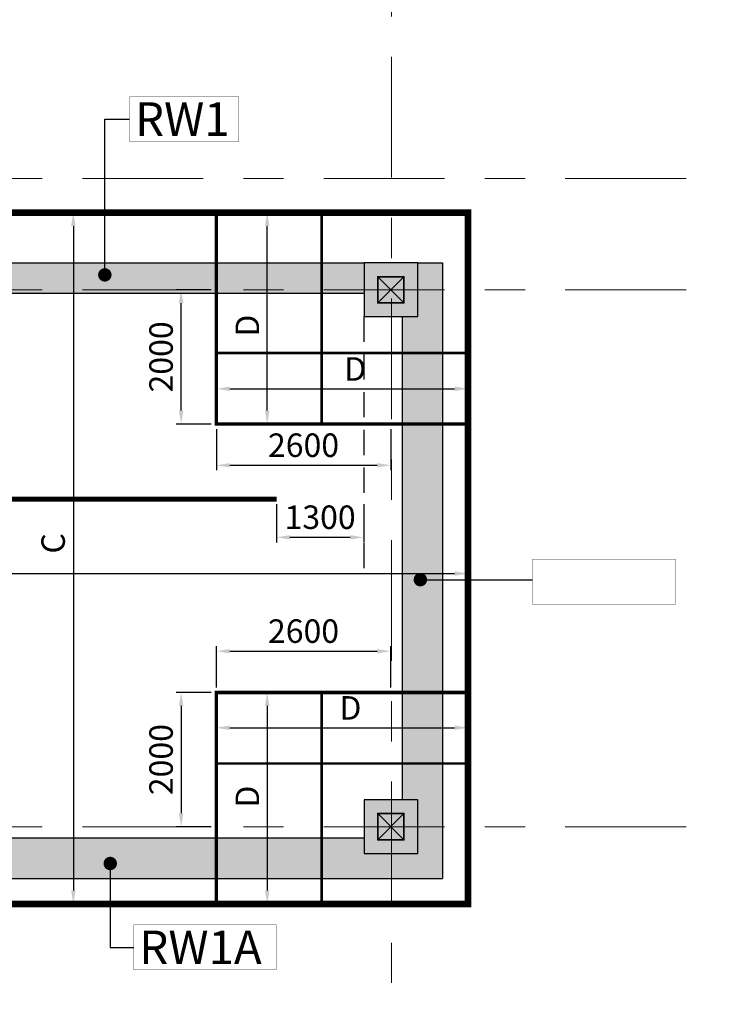
# Model space of a CAD drawing. Units: millimetres. Extents: x 7167841 to 7918016, y -15663001 to -15212063.
# Drawn here: x 7582130 to 7592486, y -15277008 to -15262338 of the extents above; entities that cross this region are included whole.
import ezdxf

# ---------------------------------------------------------------- set-up
doc = ezdxf.new("R2010")
doc.units = ezdxf.units.MM
doc.header["$LTSCALE"] = 500
doc.header["$PDMODE"] = 66
for name, pattern in [('ACAD_ISO10W100', [18, 12, -3, 0, -3]), ('Center', [24, 12, -4, 4, -4]), ('HIDDEN', [0.375, 0.25, -0.125])]:
    doc.linetypes.add(name, pattern=pattern)
for name, color, linetype in [('Ar-grid', 8, 'ACAD_ISO10W100'), ('RAFT REIN.DIM', 3, 'Continuous'), ('WALL MARKING', 1, 'Continuous')]:
    doc.layers.add(name, color=color, linetype=linetype)
for name, color, linetype, lineweight in [('COLUMN', 1, 'Continuous', 40), ('COLUMN DROP', 1, 'Continuous', 20), ('COLUMN HATCH', 8, 'Continuous', 20), ('FOOTING', 1, 'Continuous', 18), ('LINE', 4, 'Continuous', 18), ('MS COL.', 8, 'Continuous', 0), ('RETAINING WALL', 3, 'Continuous', 9), ('RETAINING WALL HATCH', 3, 'Continuous', 9), ('RF', 1, 'Continuous', 5)]:
    doc.layers.add(name, color=color, linetype=linetype, lineweight=lineweight)
doc.styles.add('ARIAL', font='arial.ttf')
doc.styles.add('K-DIM-33', font='arial.ttf')
doc.styles.add('RAFT RF DIM', font='arial.ttf', dxfattribs={"height": 350})
doc.dimstyles.new('K-DIM-33', dxfattribs={"dimtxt": 200, "dimasz": 50, "dimexe": 50, "dimexo": 150, "dimgap": 100, "dimtad": 1, "dimdec": 0, "dimdsep": 46, "dimtxsty": 'K-DIM-33', "dimblk": 'OBLIQUE', "dimcen": 2.5, "dimdle": 50, "dimclrd": 3, "dimclre": 3, "dimclrt": 2, "dimadec": 0, "dimazin": 0, "dimtfac": 1, "dimtdec": 0, "dimtix": 1, "dimtmove": 0, "dimatfit": 3, "dimfxl": 1, "dimarcsym": 0})
doc.dimstyles.new('RAFT RF DIM', dxfattribs={"dimtxt": 350, "dimasz": 200, "dimexe": 75, "dimexo": 75, "dimgap": 75, "dimtad": 1, "dimdec": 0, "dimdsep": 46, "dimtxsty": 'RAFT RF DIM', "dimcen": 2.5, "dimdle": 75, "dimclrd": 3, "dimclre": 3, "dimclrt": 2, "dimadec": 0, "dimazin": 0, "dimtfac": 1, "dimtdec": 0, "dimtix": 1, "dimtmove": 0, "dimatfit": 3, "dimfxl": 1, "dimarcsym": 0})

# ---------------------------------------------------------------- blocks, each defined once
blk = doc.blocks.new('_OBLIQUE')
at = {"color": 0, "linetype": 'ByBlock'}
blk.add_line((-0.5, -0.5), (0.5, 0.5), dxfattribs=at)
blk = doc.blocks.new('*D516')
at = {"layer": 'Defpoints', "color": 0, "lineweight": 25, "ltscale": 10, "transparency": 16777216}
for p in [(7584537, -15266362), (7585062, -15266362, 0), (7585062, -15268362, 0)]:
    blk.add_point(p, dxfattribs=at)
at = {"layer": 'RAFT REIN.DIM', "color": 3, "lineweight": -2, "ltscale": 10, "transparency": 16777216}
for p, q in [((7584987, -15266362), (7584462, -15266362)), ((7584537, -15268162), (7584537, -15266562)), ((7584987, -15268362), (7584462, -15268362))]:
    blk.add_line(p, q, dxfattribs=at)
at = {"layer": 'RAFT REIN.DIM', "color": 3, "lineweight": 25, "ltscale": 10, "transparency": 16777216}
for points in [[(7584503, -15266562), (7584570, -15266562), (7584537, -15266362)], [(7584503, -15268162), (7584570, -15268162), (7584537, -15268362)]]:
    blk.add_solid(points, dxfattribs=at)
at = {"layer": 'RAFT REIN.DIM', "color": 2, "lineweight": 25, "ltscale": 10, "transparency": 16777216, "insert": (7584283, -15267362), "char_height": 350, "attachment_point": 5, "rotation": 90, "style": 'RAFT RF DIM'}
blk.add_mtext('2000', dxfattribs=at)
blk = doc.blocks.new('*D517')
at = {"layer": 'Defpoints', "color": 0, "lineweight": 25, "ltscale": 10, "transparency": 16777216}
for p in [(7585062, -15268362, 0), (7587662, -15268362, 0), (7587662, -15268977)]:
    blk.add_point(p, dxfattribs=at)
at = {"layer": 'RAFT REIN.DIM', "color": 3, "lineweight": -2, "ltscale": 10, "transparency": 16777216}
for p, q in [((7585062, -15268437), (7585062, -15269052)), ((7587662, -15268437), (7587662, -15269052)), ((7585262, -15268977), (7587462, -15268977))]:
    blk.add_line(p, q, dxfattribs=at)
at = {"layer": 'RAFT REIN.DIM', "color": 3, "lineweight": 25, "ltscale": 10, "transparency": 16777216}
for points in [[(7585262, -15268944), (7585262, -15269010), (7585062, -15268977)], [(7587462, -15268944), (7587462, -15269010), (7587662, -15268977)]]:
    blk.add_solid(points, dxfattribs=at)
at = {"layer": 'RAFT REIN.DIM', "color": 2, "lineweight": 25, "ltscale": 10, "transparency": 16777216, "insert": (7586362, -15268723), "char_height": 350, "attachment_point": 5, "style": 'RAFT RF DIM'}
blk.add_mtext('2600', dxfattribs=at)
blk = doc.blocks.new('*D518')
at = {"layer": 'Defpoints', "color": 0, "lineweight": 25, "ltscale": 10, "transparency": 16777216}
for p in [(7585062, -15267747, 0), (7588814, -15267747, 0), (7588814, -15267837)]:
    blk.add_point(p, dxfattribs=at)
at = {"layer": 'RAFT REIN.DIM', "color": 3, "lineweight": -2, "ltscale": 10, "transparency": 16777216}
for p, q in [((7585062, -15267822), (7585062, -15267912)), ((7585262, -15267837), (7588614, -15267837)), ((7588814, -15267822), (7588814, -15267912))]:
    blk.add_line(p, q, dxfattribs=at)
at = {"layer": 'RAFT REIN.DIM', "color": 3, "lineweight": 25, "ltscale": 10, "transparency": 16777216}
for points in [[(7585262, -15267803), (7585262, -15267870), (7585062, -15267837)], [(7588614, -15267803), (7588614, -15267870), (7588814, -15267837)]]:
    blk.add_solid(points, dxfattribs=at)
at = {"layer": 'RAFT REIN.DIM', "color": 2, "lineweight": 25, "ltscale": 10, "transparency": 16777216, "insert": (7587133, -15267587), "char_height": 350, "attachment_point": 5, "style": 'RAFT RF DIM'}
blk.add_mtext('D', dxfattribs=at)
blk = doc.blocks.new('*D519')
at = {"layer": 'Defpoints', "color": 0, "lineweight": 25, "ltscale": 10, "transparency": 16777216}
for p in [(7585820, -15265212), (7585821, -15265212, 0), (7585820, -15268362, 0)]:
    blk.add_point(p, dxfattribs=at)
at = {"layer": 'RAFT REIN.DIM', "color": 3, "lineweight": -2, "ltscale": 10, "transparency": 16777216}
for p, q in [((7585746, -15265212), (7585745, -15265212)), ((7585820, -15268162), (7585820, -15265412)), ((7585895, -15268362), (7585895, -15268362))]:
    blk.add_line(p, q, dxfattribs=at)
at = {"layer": 'RAFT REIN.DIM', "color": 3, "lineweight": 25, "ltscale": 10, "transparency": 16777216}
for points in [[(7585787, -15265412), (7585854, -15265412), (7585820, -15265212)], [(7585787, -15268162), (7585854, -15268162), (7585820, -15268362)]]:
    blk.add_solid(points, dxfattribs=at)
at = {"layer": 'RAFT REIN.DIM', "color": 2, "lineweight": 25, "ltscale": 10, "transparency": 16777216, "insert": (7585570, -15266896), "char_height": 350, "attachment_point": 5, "rotation": 90, "style": 'RAFT RF DIM'}
blk.add_mtext('D', dxfattribs=at)
blk = doc.blocks.new('*D529')
at = {"layer": 'Defpoints', "color": 0, "lineweight": 25, "ltscale": 10, "transparency": 16777216}
for p in [(7585062, -15272362, 0), (7584537, -15274362), (7585062, -15274362, 0)]:
    blk.add_point(p, dxfattribs=at)
at = {"layer": 'RAFT REIN.DIM', "color": 3, "lineweight": -2, "ltscale": 10, "transparency": 16777216}
for p, q in [((7584987, -15272362), (7584462, -15272362)), ((7584537, -15272562), (7584537, -15274162)), ((7584987, -15274362), (7584462, -15274362))]:
    blk.add_line(p, q, dxfattribs=at)
at = {"layer": 'RAFT REIN.DIM', "color": 3, "lineweight": 25, "ltscale": 10, "transparency": 16777216}
for points in [[(7584503, -15272562), (7584570, -15272562), (7584537, -15272362)], [(7584503, -15274162), (7584570, -15274162), (7584537, -15274362)]]:
    blk.add_solid(points, dxfattribs=at)
at = {"layer": 'RAFT REIN.DIM', "color": 2, "lineweight": 25, "ltscale": 10, "transparency": 16777216, "insert": (7584283, -15273362), "char_height": 350, "attachment_point": 5, "rotation": 90, "style": 'RAFT RF DIM'}
blk.add_mtext('2000', dxfattribs=at)
blk = doc.blocks.new('*D530')
at = {"layer": 'Defpoints', "color": 0, "lineweight": 25, "ltscale": 10, "transparency": 16777216}
for p in [(7587662, -15271747), (7585062, -15272362, 0), (7587662, -15272362, 0)]:
    blk.add_point(p, dxfattribs=at)
at = {"layer": 'RAFT REIN.DIM', "color": 3, "lineweight": -2, "ltscale": 10, "transparency": 16777216}
for p, q in [((7585062, -15272287), (7585062, -15271672)), ((7585262, -15271747), (7587462, -15271747)), ((7587662, -15272287), (7587662, -15271672))]:
    blk.add_line(p, q, dxfattribs=at)
at = {"layer": 'RAFT REIN.DIM', "color": 3, "lineweight": 25, "ltscale": 10, "transparency": 16777216}
for points in [[(7585262, -15271714), (7585262, -15271780), (7585062, -15271747)], [(7587462, -15271714), (7587462, -15271780), (7587662, -15271747)]]:
    blk.add_solid(points, dxfattribs=at)
at = {"layer": 'RAFT REIN.DIM', "color": 2, "lineweight": 25, "ltscale": 10, "transparency": 16777216, "insert": (7586362, -15271493), "char_height": 350, "attachment_point": 5, "style": 'RAFT RF DIM'}
blk.add_mtext('2600', dxfattribs=at)
blk = doc.blocks.new('*D531')
at = {"layer": 'Defpoints', "color": 0, "lineweight": 25, "ltscale": 10, "transparency": 16777216}
for p in [(7585062, -15272977, 0), (7588814, -15272887), (7588814, -15272977, 0)]:
    blk.add_point(p, dxfattribs=at)
at = {"layer": 'RAFT REIN.DIM', "color": 3, "lineweight": -2, "ltscale": 10, "transparency": 16777216}
for p, q in [((7585062, -15272902), (7585062, -15272812)), ((7588814, -15272902), (7588814, -15272812)), ((7585262, -15272887), (7588614, -15272887))]:
    blk.add_line(p, q, dxfattribs=at)
at = {"layer": 'RAFT REIN.DIM', "color": 3, "lineweight": 25, "ltscale": 10, "transparency": 16777216}
for points in [[(7585262, -15272854), (7585262, -15272921), (7585062, -15272887)], [(7588614, -15272854), (7588614, -15272921), (7588814, -15272887)]]:
    blk.add_solid(points, dxfattribs=at)
at = {"layer": 'RAFT REIN.DIM', "color": 2, "lineweight": 25, "ltscale": 10, "transparency": 16777216, "insert": (7587061, -15272637), "char_height": 350, "attachment_point": 5, "style": 'RAFT RF DIM'}
blk.add_mtext('D', dxfattribs=at)
blk = doc.blocks.new('*D532')
at = {"layer": 'Defpoints', "color": 0, "lineweight": 25, "ltscale": 10, "transparency": 16777216}
for p in [(7585820, -15272362, 0), (7585820, -15275512), (7585821, -15275512, 0)]:
    blk.add_point(p, dxfattribs=at)
at = {"layer": 'RAFT REIN.DIM', "color": 3, "lineweight": -2, "ltscale": 10, "transparency": 16777216}
for p, q in [((7585895, -15272362), (7585895, -15272362)), ((7585820, -15272562), (7585820, -15275312)), ((7585746, -15275512), (7585745, -15275512))]:
    blk.add_line(p, q, dxfattribs=at)
at = {"layer": 'RAFT REIN.DIM', "color": 3, "lineweight": 25, "ltscale": 10, "transparency": 16777216}
for points in [[(7585787, -15272562), (7585854, -15272562), (7585820, -15272362)], [(7585787, -15275312), (7585854, -15275312), (7585820, -15275512)]]:
    blk.add_solid(points, dxfattribs=at)
at = {"layer": 'RAFT REIN.DIM', "color": 2, "lineweight": 25, "ltscale": 10, "transparency": 16777216, "insert": (7585570, -15273913), "char_height": 350, "attachment_point": 5, "rotation": 90, "style": 'RAFT RF DIM'}
blk.add_mtext('D', dxfattribs=at)
blk = doc.blocks.new('*D544')
at = {"layer": 'Defpoints', "color": 0, "lineweight": 25, "ltscale": 10, "transparency": 16777216}
for p in [(7588814, -15270590), (7567374, -15270747, 0), (7588814, -15270747, 0)]:
    blk.add_point(p, dxfattribs=at)
at = {"layer": 'RAFT REIN.DIM', "color": 3, "lineweight": -2, "ltscale": 10, "transparency": 16777216}
for p, q in [((7567374, -15270672), (7567374, -15270515)), ((7567574, -15270590), (7588614, -15270590)), ((7588814, -15270672), (7588814, -15270515))]:
    blk.add_line(p, q, dxfattribs=at)
at = {"layer": 'RAFT REIN.DIM', "color": 3, "lineweight": 25, "ltscale": 10, "transparency": 16777216}
for points in [[(7567574, -15270557), (7567574, -15270623), (7567374, -15270590)], [(7588614, -15270557), (7588614, -15270623), (7588814, -15270590)]]:
    blk.add_solid(points, dxfattribs=at)
at = {"layer": 'RAFT REIN.DIM', "color": 2, "lineweight": 25, "ltscale": 10, "transparency": 16777216, "insert": (7573840, -15270334), "char_height": 350, "attachment_point": 5, "style": 'RAFT RF DIM'}
blk.add_mtext('C', dxfattribs=at)
blk = doc.blocks.new('*D549')
at = {"layer": 'Defpoints', "color": 0, "lineweight": 25, "ltscale": 10, "transparency": 16777216}
for p in [(7585959, -15269480), (7587259, -15269480, 0), (7587259, -15270050)]:
    blk.add_point(p, dxfattribs=at)
at = {"layer": 'RAFT REIN.DIM', "color": 3, "lineweight": -2, "ltscale": 10, "transparency": 16777216}
for p, q in [((7585959, -15269555), (7585959, -15270125)), ((7587259, -15269555), (7587259, -15270125)), ((7586159, -15270050), (7587059, -15270050))]:
    blk.add_line(p, q, dxfattribs=at)
at = {"layer": 'RAFT REIN.DIM', "color": 3, "lineweight": 25, "ltscale": 10, "transparency": 16777216}
for points in [[(7586159, -15270017), (7586159, -15270083), (7585959, -15270050)], [(7587059, -15270017), (7587059, -15270083), (7587259, -15270050)]]:
    blk.add_solid(points, dxfattribs=at)
at = {"layer": 'RAFT REIN.DIM', "color": 2, "lineweight": 25, "ltscale": 10, "transparency": 16777216, "insert": (7586609, -15269796), "char_height": 350, "attachment_point": 5, "style": 'RAFT RF DIM'}
blk.add_mtext('1300', dxfattribs=at)
blk = doc.blocks.new('*D550')
at = {"layer": 'Defpoints', "color": 0, "lineweight": 25, "ltscale": 10, "transparency": 16777216}
for p in [(7582810, -15265212, 0), (7582810, -15275512, 0), (7582930, -15275512)]:
    blk.add_point(p, dxfattribs=at)
at = {"layer": 'RAFT REIN.DIM', "color": 3, "lineweight": -2, "ltscale": 10, "transparency": 16777216}
for p, q in [((7582885, -15265212), (7583005, -15265212)), ((7582930, -15265412), (7582930, -15275312)), ((7582885, -15275512), (7583005, -15275512))]:
    blk.add_line(p, q, dxfattribs=at)
at = {"layer": 'RAFT REIN.DIM', "color": 3, "lineweight": 25, "ltscale": 10, "transparency": 16777216}
for points in [[(7582897, -15265412), (7582963, -15265412), (7582930, -15265212)], [(7582897, -15275312), (7582963, -15275312), (7582930, -15275512)]]:
    blk.add_solid(points, dxfattribs=at)
at = {"layer": 'RAFT REIN.DIM', "color": 2, "lineweight": 25, "ltscale": 10, "transparency": 16777216, "insert": (7582674, -15270140), "char_height": 350, "attachment_point": 5, "rotation": 90, "style": 'RAFT RF DIM'}
blk.add_mtext('C', dxfattribs=at)

msp = doc.modelspace()

# ---------------------------------------------------------------- hatches: boundary and pattern name
at = {"layer": 'COLUMN HATCH', "lineweight": 9}
for points in [[(7588064.1, -15266762.1), (7588064.1, -15265962.1), (7587264.1, -15265962.1), (7587264.1, -15266762.1)], [(7588064.1, -15265962.1), (7587264.1, -15265962.1), (7587264.1, -15266762.1), (7588064.1, -15266762.1)], [(7588064.1, -15274762.1), (7588064.1, -15273962.1), (7587264.1, -15273962.1), (7587264.1, -15274762.1)], [(7588064.1, -15273962.1), (7587264.1, -15273962.1), (7587264.1, -15274762.1), (7588064.1, -15274762.1)], [(7588066.4, -15274762), (7588066.4, -15273962), (7587266.4, -15273962), (7587266.4, -15274762)], [(7588066.4, -15273962), (7587266.4, -15273962), (7587266.4, -15274762), (7588066.4, -15274762)]]:
    msp.add_hatch(color=8, dxfattribs=at).paths.add_polyline_path(points)
at = {"layer": 'MS COL.'}
h = msp.add_hatch(color=6, dxfattribs=at)
h.paths.add_polyline_path([(7587474.1, -15266552.1), (7587854.1, -15266552.1), (7587854.1, -15266172.1), (7587474.1, -15266172.1)], flags=16)
h.paths.add_polyline_path([(7587464.1, -15266562.1), (7587864.1, -15266562.1), (7587864.1, -15266162.1), (7587464.1, -15266162.1)])
h = msp.add_hatch(color=6, dxfattribs=at)
h.paths.add_polyline_path([(7587474.1, -15274552.1), (7587854.1, -15274552.1), (7587854.1, -15274172.1), (7587474.1, -15274172.1)], flags=16)
h.paths.add_polyline_path([(7587464.1, -15274562.1), (7587864.1, -15274562.1), (7587864.1, -15274162.1), (7587464.1, -15274162.1)])
h = msp.add_hatch(color=6, dxfattribs=at)
h.paths.add_polyline_path([(7587474.1, -15274552.1), (7587854.1, -15274552.1), (7587854.1, -15274172.1), (7587474.1, -15274172.1)], flags=16)
h.paths.add_polyline_path([(7587464.1, -15274562.1), (7587864.1, -15274562.1), (7587864.1, -15274162.1), (7587464.1, -15274162.1)])
at = {"layer": 'RETAINING WALL HATCH', "lineweight": 9, "ltscale": 0.1}
for points in [[(7587264.1, -15274532.1), (7578496.4, -15274532.1), (7578496.4, -15274762.1), (7577694.1, -15274762.1), (7577694.1, -15274532.1), (7568926.4, -15274532.1), (7568926.4, -15274762.1), (7568124.1, -15274762.1), (7568124.1, -15273962), (7568354.1, -15273962), (7568354.1, -15266762.1), (7568124.1, -15266762.1), (7568124.1, -15265962.1), (7567754.1, -15265962.1), (7567754.1, -15275132.1), (7588434.1, -15275132.1), (7588434.1, -15265962.1), (7588064.1, -15265962.1), (7588064.1, -15266762.1), (7587834.1, -15266762.1), (7587834.1, -15273962), (7588066.4, -15273962), (7588066.4, -15274762.1), (7587264.1, -15274762.1)], [(7587264.1, -15265962.1), (7578494.1, -15265962.1), (7578494.1, -15266412.1), (7587264.1, -15266412.1)]]:
    msp.add_hatch(color=8, dxfattribs=at).paths.add_polyline_path(points)

# ---------------------------------------------------------------- linework, layer by layer
at = {"layer": 'Ar-grid', "linetype": 'Center', "lineweight": 9, "ltscale": 0.3}
for p, q in [((7587671.2, -15248490.1, 0), (7587671.2, -15296928, 0)), ((7482264.7, -15264702.4, 0), (7592486.1, -15264702.4, 0)), ((7482264.7, -15266362.4, 0), (7592486.1, -15266362.4, 0)), ((7482264.7, -15274362.1, 0), (7592486.1, -15274362.1, 0))]:
    msp.add_line(p, q, dxfattribs=at)
at = {"layer": 'COLUMN', "color": 5, "lineweight": 25, "elevation": 0}
for points in [[(7588064.1, -15265962.1), (7587264.1, -15265962.1), (7587264.1, -15266762.1), (7588064.1, -15266762.1)], [(7588064.1, -15273962.1), (7587264.1, -15273962.1), (7587264.1, -15274762.1), (7588064.1, -15274762.1)], [(7588066.4, -15273962), (7587266.4, -15273962), (7587266.4, -15274762), (7588066.4, -15274762)]]:
    msp.add_lwpolyline(points, close=True, dxfattribs=at)
at = {"layer": 'COLUMN DROP', "color": 1, "linetype": 'HIDDEN', "ltscale": 3, "const_width": 50, "elevation": 0}
for points in [[(7588814, -15265212.1), (7585062.1, -15265212.1), (7585062.1, -15268362.1), (7588814, -15268362.1)], [(7588814, -15275512), (7585062.1, -15275512.1), (7585062.1, -15272362.1), (7588814, -15272362)]]:
    msp.add_lwpolyline(points, close=True, dxfattribs=at)
at = {"layer": 'FOOTING', "color": 2, "lineweight": 25, "ltscale": 0.1, "const_width": 100, "elevation": 0}
msp.add_lwpolyline([(7567374.1, -15275512.1), (7588814.1, -15275512.1), (7588814.1, -15265212.1), (7567374.1, -15265212.1)], close=True, dxfattribs=at)
at = {"layer": 'LINE', "color": 8, "linetype": 'HIDDEN', "lineweight": 25, "ltscale": 3}
msp.add_line((7587259.4, -15266762.1, 0), (7587259.4, -15270620, 0), dxfattribs=at)
at = {"layer": 'MS COL.', "color": 6}
for p, q in [((7587474.1, -15266552.1, 0), (7587854.1, -15266172.1, 0)), ((7587474.1, -15266172.1, 0), (7587854.1, -15266552.1, 0)), ((7587474.1, -15274552.1, 0), (7587854.1, -15274172.1, 0)), ((7587474.1, -15274172.1, 0), (7587854.1, -15274552.1, 0)), ((7587474.1, -15274552.1, 0), (7587854.1, -15274172.1, 0)), ((7587474.1, -15274172.1, 0), (7587854.1, -15274552.1, 0))]:
    msp.add_line(p, q, dxfattribs=at)
at = {"layer": 'MS COL.', "color": 6, "elevation": 0}
for points in [[(7587464.1, -15266562.1), (7587864.1, -15266562.1), (7587864.1, -15266162.1), (7587464.1, -15266162.1)], [(7587474.1, -15266552.1), (7587854.1, -15266552.1), (7587854.1, -15266172.1), (7587474.1, -15266172.1)], [(7587464.1, -15274562.1), (7587864.1, -15274562.1), (7587864.1, -15274162.1), (7587464.1, -15274162.1)], [(7587464.1, -15274562.1), (7587864.1, -15274562.1), (7587864.1, -15274162.1), (7587464.1, -15274162.1)], [(7587474.1, -15274552.1), (7587854.1, -15274552.1), (7587854.1, -15274172.1), (7587474.1, -15274172.1)], [(7587474.1, -15274552.1), (7587854.1, -15274552.1), (7587854.1, -15274172.1), (7587474.1, -15274172.1)]]:
    msp.add_lwpolyline(points, close=True, dxfattribs=at)
at = {"layer": 'RETAINING WALL', "color": 5, "linetype": 'Continuous', "lineweight": 25, "ltscale": 0.007}
for p, q in [((7578494.1, -15265962.1, 0), (7587264.1, -15265962.1, 0)), ((7588064.1, -15265962.1, 0), (7588434.1, -15265962.1, 0)), ((7588434.1, -15265962.1, 0), (7588434.1, -15275132.1, 0)), ((7578494.1, -15266412.1, 0), (7587264.1, -15266412.1, 0)), ((7587834.1, -15266762.1, 0), (7587834.1, -15273962.1, 0)), ((7587264.1, -15274532.1, 0), (7578494.1, -15274532.1, 0)), ((7567754.1, -15275132.1, 0), (7588434.1, -15275132.1, 0))]:
    msp.add_line(p, q, dxfattribs=at)
at = {"layer": 'RF', "color": 7, "linetype": 'Continuous', "lineweight": 30, "ltscale": 20, "const_width": 37.5, "elevation": 0}
for points in [[(7586633.5, -15268362.1), (7586633.5, -15265212.1)], [(7588814, -15267303.9), (7585062.1, -15267303.9)], [(7586633.5, -15272362.1), (7586633.5, -15275512.1)], [(7588814, -15273420.2), (7585062.1, -15273420.2)]]:
    msp.add_lwpolyline(points, dxfattribs=at)
at = {"layer": 'RF', "color": 7, "linetype": 'HIDDEN', "lineweight": 30, "ltscale": 3, "const_width": 75}
msp.add_lwpolyline([(7585959.4, -15269480), (7579789.4, -15269480)], dxfattribs=at)
at = {"layer": 'WALL MARKING', "color": 255, "const_width": 5}
for points in [[(7583765.9, -15264154.8), (7583765.9, -15263485.2), (7585399.3, -15263485.2), (7585399.3, -15264154.8)], [(7589775.9, -15271046.2), (7589775.9, -15270376.6), (7591908.6, -15270376.6), (7591908.6, -15271046.2)], [(7583830, -15276494.8), (7583830, -15275825.2), (7585953.5, -15275825.2), (7585953.5, -15276494.8)]]:
    msp.add_lwpolyline(points, close=True, dxfattribs=at)

# ---------------------------------------------------------------- texts
at = {"layer": 'WALL MARKING', "color": 255, "char_height": 500, "width": 577.443, "attachment_point": 1, "style": 'ARIAL'}
for s, insert in [('{\\fArial|b1|i0|c0|p34;RW1}', (7583849.7, -15263569)), ('{\\fArial|b1|i0|c0|p34;RW1A}', (7583913.8, -15275909))]:
    msp.add_mtext(s, dxfattribs=dict(at, insert=insert))

# ---------------------------------------------------------------- dimensions: what is measured, and where the dimension line sits
at = {"layer": 'RAFT REIN.DIM', "color": 6, "lineweight": 25, "ltscale": 10}
for base, p1, p2, angle, text, picture, middle in [((7582930, -15275512.1), (7582810, -15265212.1, 0), (7582810, -15275512.1, 0), 90, 'C', '*D550', (7582930, -15270140)), ((7585820.5, -15265212.1), (7585820.5, -15268362.1, 0), (7585820.5, -15265212.1, 0), 90, 'D', '*D519', (7585820.5, -15266896.2)), ((7585820.5, -15275512.1), (7585820.5, -15272362.1, 0), (7585820.5, -15275512.1, 0), 270, 'D', '*D532', (7585820.5, -15273912.8))]:
    dim = msp.add_linear_dim(base=base, p1=p1, p2=p2, angle=angle, text=text, dimstyle='RAFT RF DIM', dxfattribs=at)
    dim.commit()
    dim.dimension.update_dxf_attribs({"geometry": picture, "text_midpoint": middle, "dimtype": 160})
for base, p1, p2, angle, picture, middle in [((7584536.6, -15266362.4), (7585062.4, -15268362.1, 0), (7585062.4, -15266362.4, 0), 90, '*D516', (7584282.9, -15267362.3)), ((7584536.6, -15274361.7), (7585062.4, -15272362.1, 0), (7585062.4, -15274361.7, 0), 270, '*D529', (7584282.9, -15273361.9))]:
    dim = msp.add_linear_dim(base=base, p1=p1, p2=p2, angle=angle, dimstyle='RAFT RF DIM', dxfattribs=at)
    dim.commit()
    dim.dimension.update_dxf_attribs({"geometry": picture, "text_midpoint": middle})
for base, p1, p2, text, picture, middle in [((7588814.4, -15267836.7), (7585062.4, -15267747.4, 0), (7588814.4, -15267747.4, 0), 'D', '*D518', (7587132.8, -15267836.7)), ((7588814.1, -15270590), (7567374.1, -15270747.1, 0), (7588814.1, -15270747.1, 0), 'C', '*D544', (7573840, -15270590)), ((7588814.4, -15272887.5), (7585062.4, -15272976.7, 0), (7588814.4, -15272976.7, 0), 'D', '*D531', (7587060.7, -15272887.5))]:
    dim = msp.add_linear_dim(base=base, p1=p1, p2=p2, text=text, dimstyle='RAFT RF DIM', dxfattribs=at)
    dim.commit()
    dim.dimension.update_dxf_attribs({"geometry": picture, "text_midpoint": middle, "dimtype": 160})
for base, p1, p2, picture, middle in [((7587662.1, -15268977.1), (7585062.4, -15268362.1, 0), (7587662.1, -15268362.1, 0), '*D517', (7586362.2, -15268723.4)), ((7587259.4, -15270050), (7585959.4, -15269480), (7587259.4, -15269480, 0), '*D549', (7586609.4, -15269796.2)), ((7587662.1, -15271747), (7585062.4, -15272362.1, 0), (7587662.1, -15272362.1, 0), '*D530', (7586362.2, -15271493.3))]:
    dim = msp.add_linear_dim(base=base, p1=p1, p2=p2, dimstyle='RAFT RF DIM', dxfattribs=at)
    dim.commit()
    dim.dimension.update_dxf_attribs({"geometry": picture, "text_midpoint": middle})

# ---------------------------------------------------------------- leaders
at = {"layer": 'WALL MARKING', "color": 255}
for points in [[(7583399.5, -15266140), (7583399.5, -15263820), (7583765.9, -15263820)], [(7588103.7, -15270681.4), (7589775.9, -15270681.4)], [(7583480, -15274910), (7583480, -15276160), (7583830, -15276160)]]:
    msp.add_leader(points, dimstyle='K-DIM-33', override={"dimtxt": 100, "dimasz": 200, "dimexo": 50, "dimgap": 50, "dimlfac": 0.25, "dimtmove": 1, "dimldrblk": 'Dot'}, dxfattribs=at)

doc.saveas('drawing.dxf')
